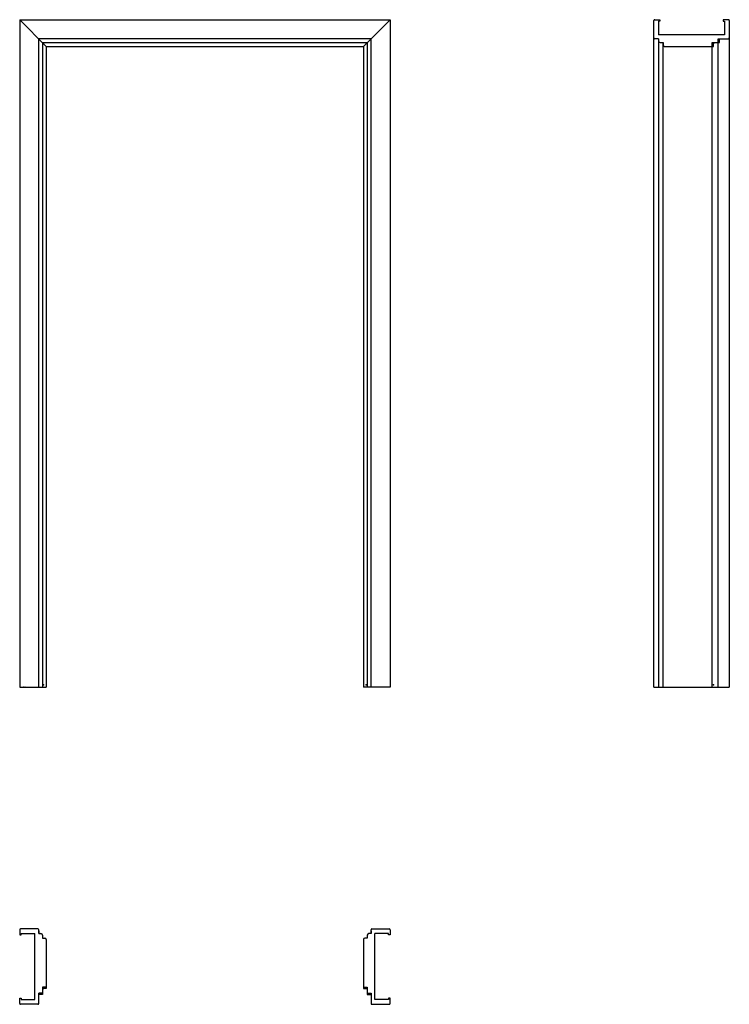
# Model space of a CAD drawing. Units: millimetres. Extents: x 0 to 2238, y -1000 to 2104.
import ezdxf

# ---------------------------------------------------------------- set-up
doc = ezdxf.new("R2010")
doc.units = ezdxf.units.MM
doc.layers.add('s-cienka', color=2, linetype='Continuous')
doc.layers.add('s-główna', color=7, linetype='Continuous')

msp = doc.modelspace()

# ---------------------------------------------------------------- linework, layer by layer
at = {"layer": 's-cienka'}
for p, q in [((2184, 2020), (2188.5, 2020)), ((2188.5, 2020), (2188.5, 2032)), ((2203, 2032), (2207.5, 2032)), ((2207.5, 2032), (2207.5, 2044)), ((84, -950.5), (72, -950.5)), ((84, -946), (84, -950.5)), ((1084, -946), (1084, -950.5)), ((1084, -950.5), (1096, -950.5)), ((72, -969.5), (60, -969.5)), ((72, -965), (72, -969.5)), ((1096, -965), (1096, -969.5)), ((1096, -969.5), (1108, -969.5))]:
    msp.add_line(p, q, dxfattribs=at)
for p in [(75, 2029), (1093, 2029), (2188.5, 2029), (75, 7), (1093, 7), (2188.5, 7), (75, -950.5), (1093, -950.5)]:
    msp.add_point(p, dxfattribs=at)
at = {"layer": 's-główna'}
for p, q in [((0, 2104), (1168, 2104)), ((0, 2104), (0, 0)), ((1168, 2104), (1168, 0)), ((2000, 0), (2000, 2101)), ((2003, 2104), (2019, 2104)), ((2015, 2099), (2015, 2056)), ((2019, 2099), (2015, 2099)), ((2015, 2098.5), (2015, 2056)), ((2019, 2104), (2019, 2099)), ((2219, 2104), (2219, 2099)), ((2235, 2104), (2219, 2104)), ((2219, 2099), (2223, 2099)), ((2223, 2099), (2223, 2056)), ((2238, 2101), (2238, 0)), ((2223, 2056), (2015, 2056)), ((1108, 2044), (60, 2044)), ((60, 0), (60, 2044)), ((72, 2032), (1096, 2032)), ((72, 2032), (72, 0)), ((84, 2020), (1084, 2020)), ((84, 2020), (84, 0)), ((1084, 2020), (1084, 0)), ((1096, 2032), (1096, 0)), ((1108, 0), (1108, 2044)), ((2015, 2044), (2003, 2044)), ((2015, 2044), (2003, 2044)), ((2015, 2044), (2015, 0)), ((2015, 2044), (2015, 2035)), ((2015, 2044), (2015, 2035)), ((2020, 2032), (2029, 2032)), ((2029, 0), (2029, 2032)), ((2029, 2032), (2029, 2025)), ((2034, 2020), (2184, 2020)), ((2184, 0), (2184, 2032)), ((2184, 2032), (2203, 2032)), ((2203, 0), (2203, 2044)), ((2203, 2044), (2235, 2044)), ((2000, 0), (2238, 0)), ((0, 0), (84, 0)), ((1168, 0), (1084, 0)), ((0, -765), (0, -781)), ((56.5, -762), (3, -762)), ((57, -762), (3, -762)), ((60, -777), (60, -765)), ((60, -777), (60, -765)), ((60, -768), (60, -777)), ((1108, -777), (1108, -765)), ((1108, -777), (1108, -765)), ((1108, -768), (1108, -777)), ((1111, -762), (1165, -762)), ((1111.5, -762), (1165, -762)), ((1168, -765), (1168, -781)), ((0, -781), (5, -781)), ((5, -781), (5, -777)), ((5, -777), (48, -777)), ((5.5, -777), (48, -777)), ((48, -985), (48, -777)), ((60, -777), (67, -777)), ((72, -781.7), (72, -791)), ((72, -791), (79, -791)), ((84, -796), (84, -946)), ((1084, -796), (1084, -946)), ((1096, -791), (1089, -791)), ((1096, -782), (1096, -791)), ((1108, -777), (1101, -777)), ((1163, -777), (1120, -777)), ((1162.5, -777), (1120, -777)), ((1120, -985), (1120, -777)), ((1163, -781), (1163, -777)), ((1168, -781), (1163, -781)), ((84, -946), (72, -946)), ((84, -946), (72, -946)), ((72, -946), (72, -965)), ((1084, -946), (1096, -946)), ((1084, -946), (1096, -946)), ((1096, -946), (1096, -965)), ((0, -997), (0, -981)), ((0, -981), (5, -981)), ((5, -981), (5, -985)), ((5, -985), (48, -985)), ((72, -965), (60, -965)), ((60, -997), (60, -965)), ((72, -965), (60, -965)), ((1096, -965), (1108, -965)), ((1096, -965), (1108, -965)), ((1108, -965), (1108, -997)), ((1108, -965), (1108, -997)), ((1163, -985), (1120, -985)), ((1168, -981), (1163, -981)), ((1163, -981), (1163, -985)), ((1168, -997), (1168, -981)), ((57, -1000), (3, -1000)), ((56.5, -1000), (3, -1000)), ((1111, -1000), (1165, -1000)), ((1111.5, -1000), (1165, -1000))]:
    msp.add_line(p, q, dxfattribs=at)
at = {"layer": 's-główna', "lineweight": 25}
for p, q in [((84, 2020), (0, 2104)), ((1084, 2020), (1168, 2104))]:
    msp.add_line(p, q, dxfattribs=at)
at = {"layer": 's-główna'}
for centre, radius, start, end in [((2003, 2101), 3, 90, 180), ((2235, 2101), 3, 0, 90), ((2003, 2047), 3, 180, 270), ((2003, 2047), 3, 180, 270), ((2020, 2037), 5, 180, 270), ((2020, 2037), 5, 180, 270), ((2034, 2025), 5, 180, 270), ((2235, 2047), 3, 270, 0), ((2235, 2047), 3, 270, 0), ((3, -765), 3, 90, 180), ((57, -765), 3, 0, 90), ((57, -765), 3, 0, 90), ((1111, -765), 3, 90, 180), ((1111, -765), 3, 90, 180), ((1165, -765), 3, 0, 90), ((67, -782), 5, 0, 90), ((79, -796), 5, 0, 90), ((1089, -796), 5, 90, 180), ((1101, -782), 5, 90, 180), ((3, -997), 3, 180, 270), ((57, -997), 3, 270, 0), ((57, -997), 3, 270, 0), ((1111, -997), 3, 180, 270), ((1111, -997), 3, 180, 270), ((1165, -997), 3, 270, 0)]:
    msp.add_arc(centre, radius, start, end, dxfattribs=at)

# ---------------------------------------------------------------- texts
at = {"flags": 9}
msp.add_attdef('INFORMACJA', (0, 0), 'Własność Porta KMI Poland, wszelkie prawa zastrzeżone.', height=2.5, dxfattribs=at)

doc.saveas('drawing.dxf')
